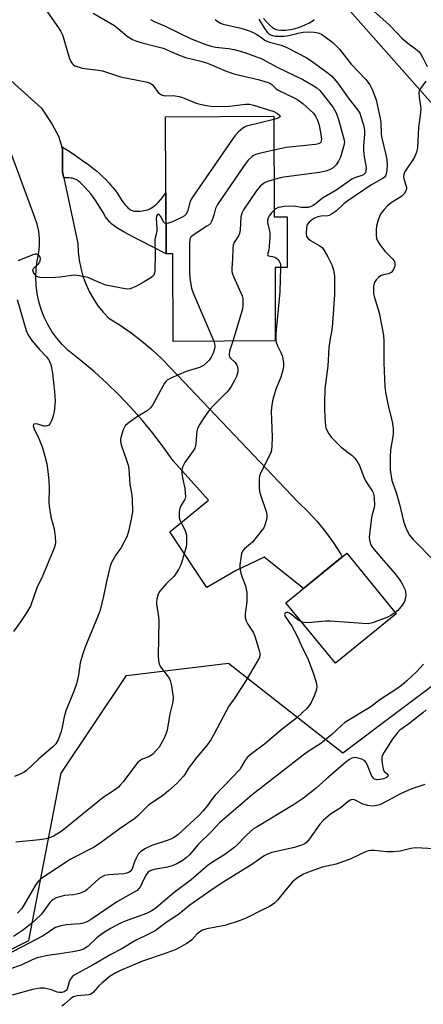
# Model space of a CAD drawing. Units: inches. Extents: x 1255763 to 1261763, y 505454 to 509455.
# Drawn here: x 1256396 to 1256527, y 508275 to 508597 of the extents above; entities that cross this region are included whole.
import ezdxf

# ---------------------------------------------------------------- set-up
doc = ezdxf.new("R2010")
doc.units = ezdxf.units.IN
doc.header["$MEASUREMENT"] = 0
for name, color, linetype in [('BLDG-Footprint', 5, 'Continuous'), ('NTRL-Trees', 3, 'Continuous'), ('TRANS-Driveway', 251, 'Continuous'), ('TRANS-Non Street Sidewalk', 7, 'Continuous'), ('Undefined', 1, 'Continuous')]:
    doc.layers.add(name, color=color, linetype=linetype)

msp = doc.modelspace()

# ---------------------------------------------------------------- linework, layer by layer
at = {"layer": 'BLDG-Footprint'}
for points, elevation in [([(1256478.66, 508565.47), (1256478.81, 508532.6), (1256483, 508532.62), (1256483.08, 508516.08), (1256479.06, 508516.06), (1256479.16, 508492.06), (1256445.8, 508491.91), (1256445.67, 508520.53), (1256443.5, 508520.52), (1256443.3, 508565.32)], 304.91), ([(1256518.59, 508402.92), (1256498.77, 508386.76), (1256482.64, 508406.53), (1256502.46, 508422.7)], 298.65)]:
    msp.add_lwpolyline(points, close=True, dxfattribs=dict(at, elevation=elevation))
at = {"layer": 'NTRL-Trees'}
msp.add_lwpolyline([(1256342.03, 508267.84), (1256398.75, 508296.16), (1256409.31, 508350.86), (1256430.61, 508382.8), (1256463.88, 508386.8), (1256482.55, 508372.13), (1256501.15, 508357.51), (1256538.42, 508385.46), (1256550.46, 508451.85), (1256565.04, 508497.27), (1256551.17, 508531.78), (1256540.63, 508558.02), (1256462.55, 508646.34)], dxfattribs=at)
at = {"layer": 'TRANS-Driveway'}
msp.add_lwpolyline([(1256390.6, 508579.12), (1256402.8, 508568.08), (1256406.23, 508563.03), (1256408.34, 508558.98), (1256409.53, 508555.48), (1256409.74, 508554.84), (1256409.73, 508547.37), (1256410.16, 508545.32), (1256414.66, 508523.89), (1256414.77, 508521.18), (1256415.09, 508518.49), (1256415.63, 508515.83), (1256416.37, 508513.22), (1256417.31, 508510.68), (1256418.44, 508508.22), (1256419.77, 508505.85), (1256421.27, 508503.59), (1256422.94, 508501.46), (1256424.78, 508499.47), (1256428.48, 508497.19), (1256432.07, 508494.73), (1256435.52, 508492.1), (1256438.84, 508489.29), (1256442.01, 508486.31), (1256445.03, 508483.18), (1256486.61, 508439.4), (1256489.78, 508436.32), (1256492.77, 508433.07), (1256495.57, 508429.65), (1256498.16, 508426.07), (1256500.55, 508422.35), (1256501.01, 508421.52), (1256488.31, 508411.16), (1256475.51, 508421.46), (1256466.18, 508416.98), (1256456.77, 508411.51), (1256444.77, 508429.71), (1256457.39, 508440.02), (1256445.8, 508452.93), (1256442.58, 508457.47), (1256439.21, 508461.89), (1256435.69, 508466.18), (1256432, 508470.34), (1256428.17, 508474.37), (1256424.2, 508478.26), (1256420.09, 508482), (1256415.84, 508485.58), (1256411.47, 508489.02), (1256409.56, 508490.91), (1256407.81, 508492.95), (1256406.24, 508495.14), (1256404.86, 508497.45), (1256403.67, 508499.86), (1256402.7, 508502.37), (1256401.93, 508504.95), (1256401.38, 508507.58), (1256401.06, 508510.25), (1256400.96, 508512.94), (1256401.09, 508515.62), (1256401.44, 508518.29), (1256402.01, 508520.92), (1256402.21, 508523.25), (1256402.18, 508525.59), (1256401.92, 508527.91), (1256401.42, 508530.19), (1256400.71, 508532.41), (1256390.82, 508558.99)], dxfattribs=at)
at = {"layer": 'TRANS-Non Street Sidewalk'}
msp.add_lwpolyline([(1256410.16, 508545.32), (1256409.73, 508547.37), (1256409.74, 508554.84), (1256409.53, 508555.48), (1256410.47, 508554.9), (1256412.17, 508553.82), (1256414.23, 508552.45), (1256416.26, 508551.04), (1256418.24, 508549.61), (1256419.91, 508548.34), (1256420.79, 508547.6), (1256421.76, 508546.74), (1256422.78, 508545.78), (1256423.8, 508544.77), (1256424.79, 508543.74), (1256425.41, 508543.07), (1256426.25, 508542.09), (1256426.73, 508541.49), (1256427.38, 508540.58), (1256429.11, 508537.96), (1256429.65, 508537.21), (1256430.2, 508536.5), (1256430.75, 508535.86), (1256431.03, 508535.58), (1256431.31, 508535.33), (1256431.59, 508535.1), (1256431.86, 508534.91), (1256432.14, 508534.76), (1256432.42, 508534.65), (1256432.66, 508534.58), (1256433.25, 508534.51), (1256433.93, 508534.48), (1256435.02, 508534.52), (1256436.28, 508534.64), (1256436.94, 508534.76), (1256437.56, 508534.94), (1256438.17, 508535.19), (1256438.75, 508535.51), (1256439.32, 508535.89), (1256439.87, 508536.32), (1256440.41, 508536.81), (1256440.94, 508537.34), (1256441.72, 508538.23), (1256442.24, 508538.88), (1256442.76, 508539.57), (1256443.41, 508540.47), (1256443.5, 508520.52), (1256438.84, 508522.94), (1256435.73, 508524.54), (1256433.09, 508525.86), (1256431.41, 508526.74), (1256430.04, 508527.48), (1256428.7, 508528.26), (1256427.44, 508529.05), (1256426.59, 508529.64), (1256425.83, 508530.23), (1256425.2, 508530.81), (1256425, 508531.02), (1256424.6, 508531.5), (1256424.19, 508532.05), (1256423.77, 508532.66), (1256422.93, 508533.99), (1256421.11, 508537.02), (1256420.38, 508538.15), (1256419.71, 508539.07), (1256418.91, 508540.09), (1256418.02, 508541.16), (1256417.08, 508542.21), (1256416.16, 508543.18), (1256415.56, 508543.74), (1256415, 508544.22), (1256414.49, 508544.59), (1256414.13, 508544.8), (1256413.73, 508544.98), (1256413.31, 508545.11), (1256412.86, 508545.22), (1256412.38, 508545.29), (1256411.88, 508545.34), (1256411.36, 508545.35), (1256410.8, 508545.35)], close=True, dxfattribs=at)
at = {"layer": 'Undefined'}
for points, elevation in [([(1256404.02, 508600.54), (1256408.42, 508594.36), (1256409.2, 508593.16), (1256409.64, 508592.28), (1256409.93, 508591.45), (1256411.5, 508585.74), (1256411.96, 508584.35), (1256412.43, 508583.35), (1256412.86, 508582.68), (1256413.28, 508582.27), (1256413.73, 508581.99), (1256414.77, 508581.59), (1256416.15, 508581.24), (1256421.36, 508580.59), (1256422.78, 508580.34), (1256428.64, 508578.34), (1256437.4, 508576.65), (1256438.36, 508576.26), (1256438.97, 508575.85), (1256439.53, 508575.21), (1256440.88, 508573.28), (1256441.31, 508572.92), (1256442.06, 508572.52), (1256443.14, 508572.19), (1256445.79, 508572.23), (1256447.75, 508571.93), (1256448.89, 508571.56), (1256453.35, 508569.8), (1256455.04, 508569.31), (1256456.75, 508569), (1256458.2, 508568.83), (1256462.54, 508568.64), (1256464.25, 508568.73), (1256469.41, 508569.46), (1256470.69, 508569.4), (1256472.04, 508569.13), (1256478.69, 508567.06), (1256479.92, 508566.41), (1256480.61, 508565.77), (1256480.71, 508565.37), (1256480.47, 508565.1), (1256479.8, 508564.79), (1256478.66, 508564.44)], 306), ([(1256419.7, 508599.21), (1256426.49, 508595.2), (1256427.86, 508594.18), (1256430.83, 508591.68), (1256432.55, 508590.58), (1256433.61, 508590.12), (1256435.26, 508589.58), (1256439.99, 508588.44), (1256442.52, 508587.7), (1256446.97, 508585.74), (1256449.83, 508584.64), (1256454.85, 508583.49), (1256456.73, 508582.92), (1256458.33, 508582.32), (1256462.54, 508580.46), (1256465.59, 508579.36), (1256473.53, 508577.51), (1256476.85, 508576.56), (1256477.36, 508576.33), (1256478.04, 508575.87), (1256479.28, 508574.59), (1256479.91, 508574.07), (1256485.5, 508571.45), (1256486.52, 508570.85), (1256488.13, 508569.63), (1256490.59, 508567.49), (1256491.63, 508566.46), (1256492.28, 508565.51), (1256492.92, 508564.21), (1256493.52, 508562.57), (1256494.14, 508558.88), (1256494.21, 508557.87), (1256494.15, 508557.43), (1256493.99, 508557.05), (1256493.68, 508556.74), (1256493.26, 508556.51), (1256492.26, 508556.23), (1256482.67, 508555.25), (1256478.71, 508554.42)], 304), ([(1256510.49, 508600.58), (1256516.22, 508595.5), (1256519.12, 508592.37), (1256520.46, 508591.05), (1256522.43, 508589.42), (1256524.97, 508587.55), (1256526.03, 508586.62), (1256526.68, 508585.8), (1256527.36, 508584.6), (1256528.72, 508581.77)], 296), ([(1256438.39, 508597.09), (1256439.65, 508596.47), (1256442.95, 508595.06), (1256451.66, 508590.77), (1256456.52, 508588.97), (1256458.19, 508588.41), (1256459.6, 508588.08), (1256463.84, 508587.63), (1256465.78, 508587.28), (1256469.16, 508586.27), (1256474.79, 508584.23), (1256479.99, 508581.41), (1256488.16, 508577.45), (1256491.5, 508575.56), (1256492.66, 508574.75), (1256493.67, 508573.86), (1256495.37, 508571.88), (1256498, 508568.32), (1256498.64, 508567.33), (1256499.02, 508566.57), (1256499.78, 508564.38), (1256501.57, 508558.16), (1256501.7, 508557.03), (1256501.58, 508555.91), (1256500.39, 508552.08), (1256499.81, 508550.79), (1256499.01, 508549.66), (1256498.05, 508548.67), (1256496.89, 508548.01), (1256495.63, 508547.54), (1256493.53, 508547.15), (1256481.95, 508545.57), (1256480.81, 508545.35), (1256478.75, 508544.78)], 302), ([(1256459.48, 508597.09), (1256460.36, 508596.42), (1256461.32, 508595.91), (1256462.17, 508595.59), (1256467.9, 508594.27), (1256470.37, 508593.46), (1256471.94, 508592.83), (1256473.18, 508592.18), (1256474.35, 508591.44), (1256475.69, 508590.4), (1256476.44, 508589.98), (1256477.25, 508589.69), (1256481.1, 508588.69), (1256482.97, 508587.99), (1256489.42, 508584.56), (1256491.23, 508583.33), (1256495.98, 508579.84), (1256497.58, 508578.54), (1256499.55, 508576.33), (1256501.14, 508574.16), (1256503.23, 508571.03), (1256506.08, 508567.46), (1256506.71, 508566.45), (1256507.11, 508565.4), (1256507.92, 508562.65), (1256508.19, 508561.54), (1256508.28, 508560.79), (1256508.29, 508559.73), (1256507.94, 508555.69), (1256507.91, 508554.25), (1256508.16, 508552.23), (1256508.75, 508549.36), (1256508.86, 508548.51), (1256508.73, 508547.49), (1256508.55, 508547.04), (1256508.29, 508546.67), (1256507.97, 508546.37), (1256507.42, 508546.08), (1256505.3, 508545.47), (1256504.11, 508544.9), (1256499.25, 508541.41), (1256494.59, 508538.76), (1256492.22, 508536.76), (1256491.56, 508536.32), (1256490.85, 508535.98), (1256489.84, 508535.71), (1256488.73, 508535.65), (1256487.62, 508535.71), (1256485.32, 508536.11), (1256482.08, 508535.98), (1256480.92, 508535.83), (1256480.11, 508535.62), (1256479.33, 508535.24), (1256478.8, 508534.83)], 300), ([(1256473.77, 508597.19), (1256475.59, 508594.11), (1256476.61, 508592.83), (1256477.18, 508592.32), (1256477.6, 508592.06), (1256478.25, 508591.82), (1256479.1, 508591.68), (1256482.01, 508591.61), (1256483.57, 508591.82), (1256486.6, 508592.62), (1256488.2, 508592.91), (1256490.12, 508593.08), (1256491.81, 508593.01), (1256493.17, 508592.73), (1256494.19, 508592.29), (1256495.85, 508591.16), (1256497.91, 508589.58), (1256500.1, 508587.36), (1256503.96, 508582.51), (1256508.7, 508577.53), (1256509.99, 508575.77), (1256510.87, 508574.05), (1256512.1, 508570.87), (1256513.43, 508564.75), (1256513.6, 508563.4), (1256513.76, 508559.61), (1256513.89, 508558.33), (1256515.26, 508552.89), (1256515.53, 508551.24), (1256515.62, 508549.59), (1256515.54, 508547.85), (1256515.39, 508546.72), (1256515.09, 508545.97), (1256514.75, 508545.56), (1256514.33, 508545.24), (1256510.29, 508542.94), (1256502.87, 508537.87), (1256501.49, 508536.83), (1256499.09, 508534.63), (1256497.5, 508533.47), (1256496.78, 508533.09), (1256496.27, 508532.94), (1256494.12, 508532.8), (1256493.03, 508532.59), (1256491.97, 508532.19), (1256491.27, 508531.76), (1256490.22, 508530.91), (1256489.57, 508530.1), (1256489.29, 508529.03), (1256489.2, 508527.3), (1256489.34, 508526.23), (1256489.77, 508525.6), (1256490.67, 508524.93), (1256493.74, 508523.12), (1256494.4, 508522.55), (1256495.1, 508521.62), (1256496.34, 508519.6), (1256497.62, 508516.95), (1256498.11, 508515.27), (1256498.48, 508513.25), (1256498.44, 508507.26), (1256497.83, 508497.89), (1256497.57, 508495.62), (1256497.06, 508492.92), (1256496.62, 508489.98), (1256496.3, 508483.86), (1256495.33, 508476.39), (1256495.2, 508471.89), (1256495.22, 508469.57), (1256495.47, 508465.45), (1256495.7, 508463.71), (1256495.96, 508462.93), (1256496.61, 508461.74), (1256497.4, 508460.68), (1256498.43, 508459.53), (1256500.63, 508457.36), (1256504.3, 508454.64), (1256505.1, 508453.81), (1256505.81, 508452.9), (1256506.66, 508451.35), (1256508.08, 508447.56), (1256508.6, 508446.39), (1256510.78, 508443.05), (1256511.2, 508442.21), (1256511.44, 508440.89), (1256511.51, 508438.29), (1256511.35, 508437.16), (1256510.62, 508434.94), (1256510.41, 508433.51), (1256509.83, 508427.94), (1256509.87, 508427.09), (1256510.13, 508426.05), (1256510.58, 508425.06), (1256511.4, 508423.92), (1256513.78, 508421.06), (1256518.14, 508416.12), (1256519.6, 508414.25), (1256520.27, 508413.27), (1256520.81, 508412.26), (1256521.39, 508410.95), (1256521.62, 508410.14), (1256521.73, 508409.02), (1256521.7, 508408.19), (1256521.6, 508407.65), (1256521.3, 508406.91), (1256520.58, 508405.72), (1256519.75, 508404.61), (1256519.15, 508404.02), (1256518.25, 508403.34)], 298), ([(1256475.33, 508597.47), (1256476.16, 508596.43), (1256477.21, 508595.39), (1256478.36, 508594.43), (1256479.3, 508593.88), (1256480.02, 508593.69), (1256481.1, 508593.6), (1256482.5, 508593.65), (1256484.19, 508593.84), (1256485.27, 508594.06), (1256487.09, 508594.63), (1256488.87, 508595.34), (1256490.35, 508596.03), (1256491.24, 508596.58), (1256491.89, 508597.11)], 296), ([(1256528.24, 508576.94), (1256526.56, 508574.52), (1256526.17, 508573.76), (1256526.03, 508573.24), (1256526.07, 508571.59), (1256526.55, 508568.73), (1256526.62, 508567.86), (1256526.53, 508566.7), (1256525.88, 508561.76), (1256525.59, 508555.17), (1256525.23, 508553.77), (1256524.47, 508551.88), (1256523.85, 508550.88), (1256521.93, 508548.24), (1256521.38, 508547.25), (1256521.1, 508546.47), (1256521.02, 508545.64), (1256521.1, 508545.08), (1256521.96, 508542.37), (1256521.99, 508541.85), (1256521.86, 508541.36), (1256521.18, 508540.19), (1256520.44, 508539.36), (1256516.99, 508537.15), (1256515.65, 508536.1), (1256514.64, 508535.06), (1256513.75, 508533.87), (1256513.32, 508533.11), (1256512.61, 508531.26), (1256512.15, 508529.62), (1256512.04, 508528.48), (1256512.11, 508526.73), (1256512.24, 508525.59), (1256512.5, 508524.79), (1256513.29, 508523.55), (1256514.94, 508521.43), (1256515.74, 508520.54), (1256517.43, 508518.94), (1256517.95, 508518.3), (1256518.21, 508517.56), (1256518.17, 508516.48), (1256518, 508515.97), (1256517.62, 508515.24), (1256516.95, 508514.43), (1256516.16, 508514.03), (1256514.5, 508513.68), (1256513.52, 508513.31), (1256512.84, 508512.85), (1256512.05, 508512.05), (1256511.61, 508511.36), (1256511.43, 508510.84), (1256511.25, 508509.72), (1256511.18, 508508.29), (1256511.25, 508507.44), (1256511.45, 508506.59), (1256513.03, 508501.26), (1256514.51, 508494), (1256514.62, 508491.92), (1256514.57, 508484.87), (1256514.93, 508477.04), (1256515.18, 508475.3), (1256516.11, 508470.38), (1256517.29, 508465.73), (1256517.59, 508463.5), (1256517.65, 508461.55), (1256516.8, 508456.45), (1256516.63, 508454.14), (1256516.64, 508449.95), (1256517.24, 508446.42), (1256517.47, 508445.57), (1256518.45, 508442.89), (1256519.69, 508438.75), (1256520.96, 508433.18), (1256521.52, 508431.59), (1256522.18, 508430.04), (1256523.01, 508428.62), (1256524.21, 508427.14), (1256531.19, 508420.01)], 296), ([(1256478.66, 508564.44), (1256469.71, 508562.24), (1256469.07, 508561.96), (1256468.6, 508561.64), (1256467.08, 508560.29), (1256466.07, 508559.23), (1256465.17, 508558.03), (1256452.09, 508539.02), (1256451.41, 508537.72), (1256450.45, 508534.32), (1256449.91, 508533.36), (1256449.51, 508532.99), (1256448.79, 508532.54), (1256445.59, 508531.04), (1256444.27, 508530.51), (1256443.77, 508530.42), (1256443.46, 508530.45)], 306), ([(1256478.71, 508554.42), (1256473.93, 508553.32), (1256472.8, 508552.99), (1256472.04, 508552.63), (1256471.58, 508552.31), (1256470.35, 508551.13), (1256469.6, 508550.24), (1256468.73, 508549.02), (1256460.27, 508536.69), (1256459.68, 508535.38), (1256459.14, 508533.2), (1256458.8, 508532.14), (1256458.38, 508531.12), (1256457.95, 508530.44), (1256457.55, 508530.04), (1256456.86, 508529.52), (1256452.34, 508526.68), (1256451.61, 508525.99), (1256451.29, 508525.36), (1256451.13, 508523.96), (1256451.14, 508513.91), (1256451.34, 508511.86), (1256451.84, 508509.27), (1256452.45, 508507.51), (1256459.07, 508491.97)], 304), ([(1256478.75, 508544.78), (1256476.66, 508544.13), (1256475.87, 508543.8), (1256475.19, 508543.39), (1256474.37, 508542.72), (1256472.96, 508541), (1256468.74, 508534.86), (1256468.19, 508533.83), (1256467.89, 508532.63), (1256467.65, 508528.34), (1256467.45, 508527.23), (1256467.09, 508526.45), (1256465.75, 508524.2), (1256465.43, 508523.41), (1256465.27, 508522.3), (1256465.23, 508518.82), (1256464.97, 508515.85), (1256464.99, 508514.8), (1256465.22, 508513.96), (1256465.54, 508513.13), (1256468.3, 508506.83), (1256468.51, 508505.97), (1256468.61, 508504.5), (1256468.54, 508503.31), (1256468.29, 508502.16), (1256465.24, 508492)], 302), ([(1256443.46, 508530.45), (1256443.12, 508530.59), (1256442.78, 508530.92), (1256441.7, 508532.81), (1256441.41, 508533.19), (1256440.96, 508533.47), (1256440.7, 508533.39), (1256440.42, 508532.89), (1256440.29, 508532.18), (1256440.54, 508528.95), (1256440.53, 508527.87), (1256439.97, 508525.79), (1256439.85, 508524.97), (1256439.93, 508519.52), (1256439.87, 508516.34), (1256439.78, 508514.62), (1256439.49, 508513.61), (1256439.19, 508513.21), (1256438.56, 508512.69), (1256436.36, 508511.36), (1256433.85, 508509.98), (1256431.8, 508509.13), (1256430.99, 508509.01), (1256430.14, 508509.07), (1256423.83, 508510.32), (1256422.2, 508510.9), (1256417.98, 508512.79), (1256416.6, 508513.13), (1256414.35, 508513.47), (1256413.5, 508513.54), (1256412.65, 508513.5), (1256408.9, 508512.88), (1256407.43, 508512.75), (1256403.22, 508512.67), (1256402.34, 508512.75), (1256401.85, 508512.89), (1256401.2, 508513.27), (1256400.63, 508513.8), (1256400.22, 508514.45), (1256400.03, 508515.13), (1256400.08, 508515.55), (1256400.19, 508515.75), (1256401.91, 508517.27), (1256402.19, 508517.66), (1256402.4, 508518.16), (1256402.49, 508518.96), (1256402.4, 508519.47), (1256401.97, 508520.1), (1256401.32, 508520.45), (1256400.82, 508520.44), (1256400.29, 508520.31), (1256395.16, 508518.29)], 306), ([(1256478.8, 508534.83), (1256478.06, 508534.07), (1256477.19, 508532.96), (1256476.79, 508532.26), (1256476.58, 508531.57), (1256476.63, 508530.77), (1256477.32, 508527.51), (1256477.41, 508526.13), (1256477.2, 508522.97), (1256477.02, 508521.89), (1256476.61, 508520.33), (1256476.75, 508520.03), (1256476.9, 508519.93), (1256478.24, 508519.68), (1256478.98, 508519.43), (1256479.69, 508518.98), (1256480.1, 508518.6), (1256480.43, 508518.17), (1256480.76, 508517.43), (1256480.85, 508516.99), (1256480.89, 508516.07)], 300), ([(1256480.89, 508516.07), (1256480.61, 508508.09), (1256479.37, 508494.52), (1256479.29, 508492.75), (1256479.47, 508491.62), (1256479.83, 508490.52), (1256481, 508488.31), (1256481.4, 508487.27), (1256481.8, 508485.02), (1256481.82, 508483.6), (1256481.58, 508482.47), (1256480.91, 508480.21), (1256479.46, 508476.5), (1256478.69, 508474.17), (1256478.23, 508472.54), (1256477.97, 508471.11), (1256477.84, 508469.08), (1256478.09, 508460.65), (1256478.06, 508457.76), (1256477.93, 508456.34), (1256477.7, 508455.58), (1256477.37, 508454.83), (1256474.34, 508448.82), (1256474.05, 508448), (1256473.9, 508446.89), (1256473.85, 508444.34), (1256473.99, 508442.93), (1256474.3, 508441.82), (1256476.2, 508436.32), (1256476.41, 508435.25), (1256476.36, 508434.12), (1256476.12, 508432.96), (1256475.77, 508431.84), (1256475.37, 508431.06), (1256474.87, 508430.33), (1256471.75, 508426.33), (1256471.11, 508425.74), (1256469.1, 508424.12), (1256468.45, 508423.34), (1256468.16, 508422.67), (1256467.96, 508421.83), (1256467.61, 508418.91), (1256467.62, 508417.79), (1256467.89, 508416.2), (1256468.24, 508415.1), (1256469.43, 508412.05), (1256469.69, 508410.98), (1256469.84, 508409.91), (1256469.9, 508406.85), (1256469.32, 508402.88), (1256469.35, 508401.73), (1256469.69, 508400.62), (1256470.17, 508399.54), (1256471.88, 508396.87), (1256472.44, 508395.62), (1256473.94, 508390.88), (1256474.09, 508390.04), (1256474.06, 508389.19), (1256473.85, 508388.37), (1256473.61, 508387.86), (1256469.27, 508380.74), (1256465.94, 508375.47), (1256463.95, 508372.74), (1256459.1, 508363.49), (1256458.11, 508361.77), (1256456.65, 508359.78), (1256453.56, 508356.04), (1256451.82, 508353.8), (1256450.84, 508352.43), (1256449.62, 508350.42), (1256449.12, 508349.75), (1256447.13, 508347.62), (1256444.32, 508345.06), (1256442.33, 508343.49), (1256437.86, 508340.45), (1256436.79, 508339.46), (1256434.13, 508336.75), (1256433.26, 508335.99), (1256428.15, 508332.58), (1256422.01, 508328), (1256419.81, 508326.6), (1256413.58, 508323.45), (1256412.15, 508322.64), (1256403.57, 508316.93), (1256402.45, 508316.12), (1256401.71, 508315.41), (1256401.03, 508314.5), (1256397.07, 508307.68), (1256396.3, 508306.48), (1256395.05, 508305.14)], 300), ([(1256394.86, 508505.6), (1256397.79, 508495.47), (1256398.39, 508494.15), (1256399.73, 508492.21), (1256402.18, 508489.32), (1256404.46, 508486.85), (1256405.09, 508486.03), (1256405.47, 508485.34), (1256405.85, 508484.34), (1256406.38, 508481.56), (1256407.08, 508475.45), (1256407.31, 508472.35), (1256406.92, 508468.87), (1256406.75, 508468), (1256406.4, 508466.86), (1256405.96, 508465.74), (1256405.57, 508464.99), (1256405.22, 508464.59), (1256404.83, 508464.36), (1256404.14, 508464.21), (1256403.64, 508464.24), (1256401.59, 508464.91), (1256400.84, 508464.98), (1256400.43, 508464.88), (1256400.28, 508464.77), (1256400.14, 508464.28), (1256400.42, 508463.3), (1256401.95, 508460.15), (1256403.06, 508457.46), (1256403.98, 508454.39), (1256404.53, 508451.88), (1256404.96, 508449.36), (1256405.24, 508446.5), (1256405.31, 508443.87), (1256405.28, 508439.5), (1256405.35, 508438.05), (1256405.94, 508434.58), (1256406.96, 508430.67), (1256407.3, 508428.02), (1256407.41, 508426.26), (1256407.32, 508425.45), (1256407, 508424.41), (1256403.15, 508415.19), (1256401.35, 508411.35), (1256399.28, 508405.45), (1256397.92, 508403.19), (1256395.97, 508400.25), (1256393.72, 508397.14)], 306), ([(1256459.07, 508491.97), (1256459.34, 508491.09), (1256459.42, 508490.37), (1256459.32, 508489.52), (1256459.02, 508488.39), (1256458.7, 508487.62), (1256458.18, 508486.72), (1256457.54, 508485.84), (1256456.8, 508485), (1256455.68, 508484.08), (1256454.39, 508483.36), (1256450.11, 508482.04), (1256445.04, 508479.93), (1256443.88, 508479.26), (1256443.5, 508478.91), (1256443.01, 508478.22), (1256439.67, 508472.05), (1256439.07, 508471.07), (1256438.39, 508470.2), (1256437.34, 508469.28), (1256433.88, 508467.16), (1256431.01, 508465.09), (1256430.2, 508464.29), (1256429.55, 508463.01), (1256428.72, 508460.5), (1256428.62, 508459.94), (1256428.62, 508459.2), (1256428.83, 508458.15), (1256430.48, 508453.41), (1256431.09, 508451.44), (1256431.35, 508450.31), (1256431.7, 508445.18), (1256432.33, 508441.81), (1256432.47, 508440.35), (1256432.51, 508436.19), (1256432.13, 508433.84), (1256431.24, 508429.76), (1256430.69, 508428.08), (1256428.76, 508424.41), (1256427.15, 508422.18), (1256426.42, 508420.96), (1256425.61, 508419.46), (1256425.22, 508418.47), (1256424.03, 508413.42), (1256423.12, 508408.67), (1256421.94, 508404.07), (1256421.35, 508402.4), (1256417, 508391.75), (1256416.19, 508389.51), (1256415.43, 508386.93), (1256414.97, 508382.82), (1256414.22, 508380.03), (1256413.51, 508377.81), (1256410.8, 508371.22), (1256410.22, 508369.28), (1256409.63, 508365.83), (1256409.31, 508364.42), (1256408.28, 508361.71), (1256407.57, 508360.48), (1256406.55, 508359.46), (1256401.91, 508355.42), (1256397.95, 508351.69), (1256397.23, 508351.22), (1256395.93, 508350.57), (1256394.06, 508349.73)], 304), ([(1256465.24, 508492), (1256464.25, 508488.74), (1256464.09, 508487.9), (1256464.1, 508487.36), (1256464.24, 508486.9), (1256464.51, 508486.48), (1256466.06, 508485.06), (1256466.5, 508484.4), (1256466.8, 508483.65), (1256466.96, 508482.87), (1256466.96, 508482.33), (1256466.79, 508481.53), (1256466.44, 508480.47), (1256465.86, 508479.18), (1256464.72, 508477.17), (1256464.08, 508476.21), (1256463.34, 508475.36), (1256459.07, 508471.07), (1256457.68, 508469.57), (1256455.83, 508466.99), (1256454.47, 508464.87), (1256453.87, 508463.66), (1256453.55, 508462.59), (1256453.39, 508461.46), (1256453.19, 508458.29), (1256452.88, 508457.06), (1256452.35, 508456.12), (1256449.65, 508452.33), (1256448.83, 508450.81), (1256448.64, 508449.98), (1256448.63, 508448.9), (1256448.86, 508447.3), (1256449.58, 508443.82), (1256449.76, 508442.35), (1256449.79, 508441.2), (1256449.71, 508440.64), (1256449.54, 508440.18), (1256448.31, 508438.15), (1256448, 508437.41), (1256447.83, 508436.31), (1256447.8, 508434.62), (1256447.91, 508433.79), (1256448.08, 508433.28), (1256449.61, 508430.37), (1256449.99, 508429.41), (1256450.13, 508428.57), (1256450.19, 508427.14), (1256450.15, 508425.7), (1256450.04, 508424.84), (1256448.55, 508419.54), (1256448.24, 508418.73), (1256447.58, 508417.41), (1256446.83, 508416.14), (1256446.15, 508415.21), (1256443.54, 508412.75), (1256441.48, 508410.31), (1256440.92, 508409.32), (1256440.5, 508407.65), (1256440.4, 508406.8), (1256440.43, 508405.95), (1256440.96, 508402.84), (1256441.15, 508400.69), (1256440.89, 508389.23), (1256440.98, 508387.58), (1256441.25, 508386.57), (1256441.7, 508385.6), (1256443.85, 508382.81), (1256444.47, 508381.85), (1256444.85, 508381.1), (1256445.25, 508379.4), (1256445.77, 508375.6), (1256445.66, 508374.18), (1256444.7, 508370.23), (1256443.86, 508364.91), (1256443.45, 508363.57), (1256442.73, 508362.03), (1256441.21, 508359.32), (1256440.32, 508358.25), (1256439.14, 508357.07), (1256438.07, 508356.32), (1256435.49, 508355.31), (1256434.89, 508354.92), (1256434.32, 508354.4), (1256429.47, 508348.04), (1256428.53, 508346.91), (1256427.92, 508346.3), (1256426.36, 508345.12), (1256423.01, 508342.86), (1256409.6, 508332.05), (1256408.44, 508331.25), (1256406.77, 508330.27), (1256405.75, 508329.81), (1256404.38, 508329.37), (1256402.17, 508329.02), (1256394.46, 508328.27)], 302), ([(1256487.72, 508400.3), (1256486.48, 508400.94), (1256484.53, 508402.63), (1256483.84, 508403.1), (1256483.24, 508403.31), (1256482.83, 508403.33), (1256482.47, 508403.24), (1256482.25, 508403.01), (1256482.2, 508402.66), (1256482.43, 508402), (1256484.53, 508398.85), (1256485.44, 508397.26), (1256486.49, 508395.19), (1256487.96, 508391.88), (1256489.65, 508388.58), (1256491.48, 508383.63), (1256492.49, 508380.55), (1256492.76, 508379.14), (1256492.64, 508378.23), (1256491.93, 508376.33), (1256490.83, 508373.93), (1256490.19, 508372.92), (1256489.46, 508371.99), (1256486.18, 508368.96), (1256481.39, 508365.17), (1256475.61, 508360.31), (1256471.39, 508357.15), (1256469.95, 508355.92), (1256469.28, 508355.1), (1256468.17, 508352.97), (1256467.54, 508352.06), (1256459.56, 508343.66), (1256458.7, 508342.58), (1256457.07, 508340.26), (1256455.6, 508338.49), (1256454.01, 508336.84), (1256447.41, 508330.78), (1256446.23, 508329.97), (1256445.24, 508329.42), (1256444.16, 508328.99), (1256438.89, 508327.2), (1256436.56, 508326.08), (1256435.13, 508325.19), (1256434.42, 508324.37), (1256433.63, 508322.9), (1256433.19, 508321.87), (1256432.67, 508320.19), (1256432.33, 508319.41), (1256431.84, 508318.8), (1256431.43, 508318.49), (1256430.71, 508318.2), (1256429.64, 508318), (1256424.77, 508317.64), (1256423.4, 508317.36), (1256422.41, 508316.88), (1256421.71, 508316.4), (1256417.77, 508312.83), (1256417.08, 508312.31), (1256416.58, 508312.03), (1256415.24, 508311.58), (1256413.27, 508311.11), (1256410.39, 508310.83), (1256409.55, 508310.68), (1256407.66, 508310.08), (1256406.65, 508309.59), (1256406.14, 508309.18), (1256405.6, 508308.59), (1256402.8, 508304.78), (1256400.92, 508302.87), (1256399.61, 508301.69), (1256396.61, 508299.44), (1256393.72, 508297.49)], 298), ([(1256518.25, 508403.34), (1256516.82, 508402.4), (1256515.53, 508401.75), (1256510.85, 508399.98), (1256509.44, 508399.66), (1256507.68, 508399.71), (1256497.02, 508400.52), (1256495.56, 508400.49), (1256489.79, 508399.96), (1256488.68, 508400.03), (1256487.72, 508400.3)], 298), ([(1256527.51, 508386.45), (1256525.34, 508384.05), (1256522.1, 508381.01), (1256520.32, 508379.54), (1256518.5, 508378.21), (1256513.29, 508374.77), (1256510.34, 508372.53), (1256501.8, 508367.36), (1256500.83, 508366.54), (1256497.64, 508363.47), (1256495.11, 508361.41), (1256493.71, 508360.37), (1256489.9, 508357.89), (1256488.24, 508356.69), (1256471.64, 508343.75), (1256460.9, 508334.61), (1256458.32, 508331.83), (1256454.01, 508327.53), (1256451.18, 508324.14), (1256450.22, 508323.25), (1256449.06, 508322.41), (1256447.06, 508321.2), (1256445.46, 508320.52), (1256444.02, 508320.16), (1256439.61, 508319.37), (1256438.8, 508319.17), (1256438.09, 508318.86), (1256437.54, 508318.41), (1256436.98, 508317.66), (1256436.19, 508316.25), (1256435.12, 508313.8), (1256434.64, 508313.11), (1256434.04, 508312.55), (1256433.1, 508311.97), (1256430.87, 508310.81), (1256427.3, 508308.73), (1256418.83, 508302.92), (1256417.67, 508302.26), (1256416.56, 508301.86), (1256415.42, 508301.59), (1256411.04, 508301.29), (1256408.78, 508300.84), (1256407.42, 508300.41), (1256406.52, 508299.9), (1256404.4, 508298.34), (1256403.17, 508297.6), (1256389.16, 508290.32)], 296), ([(1256528.43, 508371.54), (1256527.33, 508370.6), (1256522.74, 508366.98), (1256519.86, 508364.88), (1256518.94, 508363.93), (1256517.51, 508362.13), (1256514.71, 508357.75), (1256514.2, 508356.72), (1256513.97, 508355.91), (1256513.93, 508355.03), (1256514.01, 508354.14), (1256514.37, 508352.11), (1256514.72, 508351.39), (1256515.66, 508350.6), (1256515.98, 508350.13), (1256515.83, 508349.7), (1256515.48, 508349.42), (1256514.49, 508349.01), (1256513.38, 508348.77), (1256512.29, 508348.68), (1256511.56, 508348.86), (1256511.16, 508349.16), (1256510.72, 508349.84), (1256509.13, 508353.7), (1256508.73, 508354.46), (1256508.38, 508354.87), (1256507.42, 508355.4), (1256505.74, 508355.87), (1256504.91, 508355.95), (1256504.13, 508355.74), (1256503.4, 508355.3), (1256502.22, 508354.4), (1256495.73, 508348.9), (1256492.49, 508345.95), (1256488.32, 508342.69), (1256485.1, 508340.48), (1256473.19, 508333.36), (1256472.05, 508332.61), (1256469.72, 508330.61), (1256466.66, 508327.39), (1256465.57, 508326.41), (1256462.64, 508324.31), (1256459.15, 508322.1), (1256457.36, 508320.84), (1256451.69, 508316.01), (1256446.12, 508311.87), (1256440.98, 508307.47), (1256439.82, 508306.56), (1256438.69, 508305.8), (1256437.06, 508305.04), (1256430.15, 508302.51), (1256428.37, 508301.69), (1256425.63, 508300.23), (1256423.38, 508298.85), (1256421.93, 508297.85), (1256420.92, 508296.99), (1256418.11, 508294.3), (1256417.47, 508293.84), (1256416.57, 508293.36), (1256415.27, 508292.94), (1256413.08, 508292.48), (1256408.79, 508291.8), (1256404.9, 508291.28), (1256402.85, 508290.88), (1256401.44, 508290.48), (1256399.6, 508289.73), (1256396.22, 508288.14), (1256392.42, 508286.85)], 294), ([(1256527.95, 508347.17), (1256523.75, 508345.75), (1256522.41, 508345.2), (1256520.05, 508344.06), (1256513.89, 508340.84), (1256513.12, 508340.49), (1256512.34, 508340.25), (1256511, 508340.08), (1256509.36, 508340.24), (1256507.7, 508340.73), (1256505.71, 508341.81), (1256504.97, 508342.13), (1256504.24, 508342.19), (1256503.54, 508341.97), (1256502.85, 508341.5), (1256500.63, 508339.68), (1256497.15, 508337.44), (1256494.83, 508335.4), (1256493.71, 508334.13), (1256490.36, 508329.42), (1256489.42, 508328.32), (1256488.79, 508327.76), (1256487.75, 508327.27), (1256485.43, 508326.59), (1256477.98, 508324.89), (1256476.6, 508324.4), (1256475.57, 508323.87), (1256471.82, 508321.19), (1256461.48, 508314.74), (1256457.84, 508312.32), (1256451.28, 508307.75), (1256447.61, 508304.71), (1256443.86, 508302.24), (1256439.9, 508299.31), (1256437.81, 508298.2), (1256433.54, 508296.22), (1256428.8, 508293.39), (1256425.46, 508291.58), (1256419.73, 508288.22), (1256413.5, 508284.86), (1256412.85, 508284.33), (1256412.18, 508283.47), (1256411.86, 508282.69), (1256411.45, 508281), (1256411.17, 508280.24), (1256410.89, 508279.87), (1256410.24, 508279.42), (1256409.47, 508279.19), (1256408.67, 508279.15), (1256407.91, 508279.33), (1256406.12, 508280), (1256404.72, 508280.38), (1256403.59, 508280.58), (1256402.45, 508280.56), (1256399.9, 508280.11), (1256393.31, 508278.33)], 292), ([(1256534.87, 508325.91), (1256525.06, 508326.45), (1256523.4, 508326.25), (1256519.96, 508325.36), (1256517.64, 508325.13), (1256515.6, 508325.11), (1256511.48, 508325.6), (1256510.31, 508325.63), (1256509.63, 508325.51), (1256508.82, 508325.23), (1256503.84, 508322.89), (1256500.58, 508321.62), (1256499.05, 508321.15), (1256494.44, 508320.08), (1256489.99, 508318.48), (1256488.36, 508317.8), (1256486.11, 508316.39), (1256484.74, 508315.29), (1256482.5, 508312.65), (1256479.89, 508309.3), (1256478.85, 508308.35), (1256477.45, 508307.38), (1256474.08, 508305.75), (1256469.85, 508303.58), (1256467.69, 508302.72), (1256462.68, 508301.03), (1256456.76, 508299.93), (1256455.44, 508299.55), (1256454.49, 508299), (1256453.62, 508298.3), (1256451.92, 508296.41), (1256451.31, 508295.85), (1256450.1, 508295.05), (1256447.81, 508293.76), (1256446.48, 508293.17), (1256442.93, 508291.81), (1256435.86, 508289.37), (1256428.65, 508286.34), (1256427.1, 508285.61), (1256425.21, 508284.49), (1256422.48, 508282.26), (1256421.43, 508281.25), (1256419.86, 508279.31), (1256419.27, 508278.8), (1256418.74, 508278.56), (1256418.28, 508278.46), (1256414.6, 508278.13), (1256413.31, 508277.79), (1256412.44, 508277.24), (1256410.36, 508275.36), (1256409.45, 508274.67)], 290)]:
    msp.add_lwpolyline(points, dxfattribs=dict(at, elevation=elevation))

doc.saveas('drawing.dxf')
